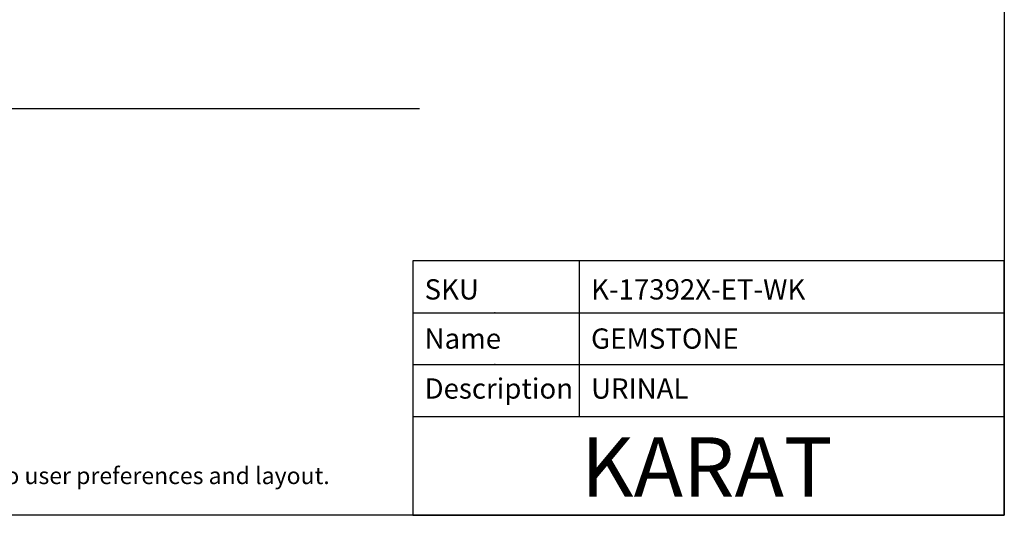
# Model space of a CAD drawing. Units: inches. Extents: x 72 to 15356, y -1680 to 1333.
# Drawn here: x 13170 to 15356, y -1680 to -578 of the extents above; entities that cross this region are included whole.
import ezdxf

# ---------------------------------------------------------------- set-up
doc = ezdxf.new("R2010")
doc.units = ezdxf.units.IN
doc.header["$MEASUREMENT"] = 0
for name, color, linetype in [('Text', 7, 'Continuous'), ('Title box', 7, 'Continuous'), ('Wall_Floor', 7, 'Continuous')]:
    doc.layers.add(name, color=color, linetype=linetype)
doc.styles.get("Standard").update_dxf_attribs({"font": 'helr45w.ttf'})

msp = doc.modelspace()

# ---------------------------------------------------------------- linework, layer by layer
at = {"layer": 'Title box'}
for p, q in [((14412.8, -1459.9), (14412.8, -1114.5)), ((14043.3, -1229.7), (15356.2, -1229.7)), ((14043.3, -1344.8), (15356.2, -1344.8)), ((14043.3, -1459.9), (15356.2, -1459.9))]:
    msp.add_line(p, q, dxfattribs=at)
for points in [[(11113.4, -1679.8), (11113.4, 1332.9), (15356.2, 1332.9), (15356.2, -1679.8)], [(14043.3, -1679.8), (15356.2, -1679.8), (15356.2, -1114.5), (14043.3, -1114.5)]]:
    msp.add_lwpolyline(points, close=True, dxfattribs=at)
for p in [(14225.3, -1229.7), (14225.3, -1344.8)]:
    msp.add_point(p, dxfattribs=at)
at = {"layer": 'Wall_Floor', "color": 100, "lineweight": 25}
msp.add_lwpolyline([(14057.8, -776.5), (12093.8, -776.5), (12093, -775.7), (12093, 806.2)], dxfattribs=at)

# ---------------------------------------------------------------- texts
at = {"layer": 'Text', "insert": (11355.4, -1572.9), "char_height": 85.2863, "width": 5768.336, "attachment_point": 1}
msp.add_mtext('{\\H0.4397x;* The recommended dimension for installation can be adjusted according to user preferences and layout.}', dxfattribs=at)
at = {"layer": 'Title box', "char_height": 45, "attachment_point": 7}
for s, insert in [('{\\fHelvetica|b1|i0|c0|p34;SKU}', (14069.1, -1200.2)), ('{\\fHelvetica|b1|i0|c0|p34;K-17392X-ET-WK}', (14438.7, -1200.2)), ('{\\fHelvetica|b1|i0|c0|p34;Name}', (14069.1, -1309.5)), ('{\\fHelvetica|b1|i0|c0|p34;GEMSTONE}', (14438.7, -1309.5)), ('{\\fHelvetica|b1|i0|c0|p34;Description}', (14069.1, -1420.5)), ('{\\fHelvetica|b1|i0|c0|p34;URINAL}', (14438.7, -1420.5))]:
    msp.add_mtext(s, dxfattribs=dict(at, insert=insert))
at = {"layer": 'Title box', "color": 250, "insert": (14416.7, -1638.7), "char_height": 132.194, "attachment_point": 7}
msp.add_mtext('{\\fHelvetica|b1|i0|c0|p34;KARAT}', dxfattribs=at)

doc.saveas('drawing.dxf')
